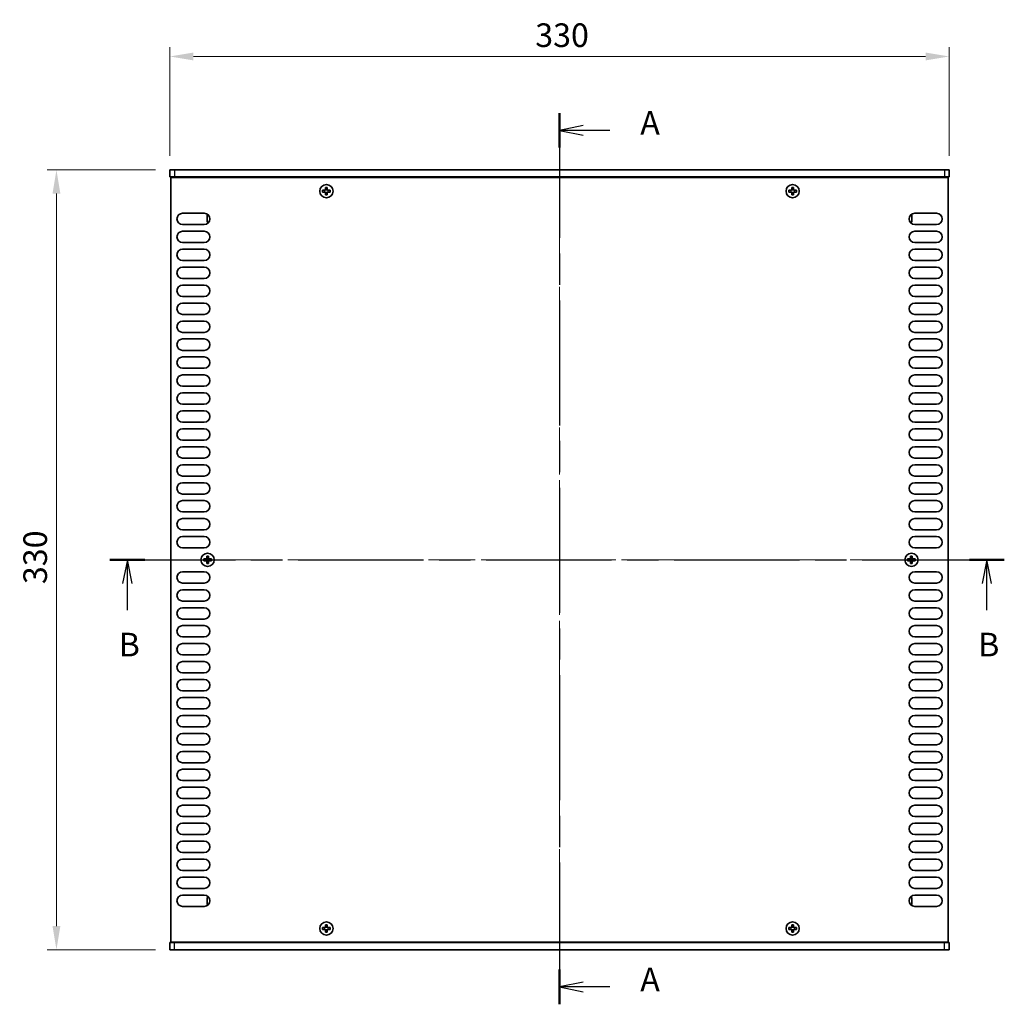
# Model space of a CAD drawing. Units: millimetres. Extents: x 0 to 7274, y 0 to 1124.
# Drawn here: x 1590 to 2007, y 450 to 866 of the extents above; entities that cross this region are included whole.
import ezdxf

# ---------------------------------------------------------------- set-up
doc = ezdxf.new("R2010")
doc.units = ezdxf.units.MM
doc.header["$LTSCALE"] = 3.5
doc.linetypes.add('CHAIN', pattern=[0.3543, 0.2362, -0.0295, 0.0591, -0.0295])
doc.layers.get('Defpoints').update_dxf_attribs({"lineweight": 25})
for name, color, linetype, lineweight in [('Centerline (ISO)', 131, 'Continuous', 18), ('Dimension (ISO)', 7, 'Continuous', 18), ('Dimension (ISO) @ 1', 7, 'Continuous', 18), ('Section Line (ISO)', 7, 'CHAIN', 25), ('Visible (ISO)', 7, 'Continuous', 35), ('Visible Narrow (ISO)', 7, 'Continuous', 25)]:
    doc.layers.add(name, color=color, linetype=linetype, lineweight=lineweight)
doc.styles.add('Note Text (TK)', font='MS PGothic.ttf')
doc.dimstyles.new('Default - Method 1b (TK)', dxfattribs={"dimscale": 3.5, "dimtxt": 2.5, "dimasz": 2.5, "dimexe": 1, "dimexo": 1.5, "dimgap": 1, "dimtad": 1, "dimtoh": 1, "dimrnd": 1e-08, "dimdsep": 46, "dimtxsty": 'Note Text (TK)', "dimcen": 0.09, "dimdle": 5, "dimclrd": 100, "dimclre": 100, "dimclrt": 7, "dimadec": 1, "dimazin": 1, "dimtfac": 1, "dimtmove": 0, "dimatfit": 3, "dimfxl": 1, "dimtolj": 1, "dimlwd": -1, "dimlwe": -1, "dimarcsym": 0})

# ---------------------------------------------------------------- blocks, each defined once
blk = doc.blocks.new('2dTransSection0')
at = {"layer": 'Section Line (ISO)', "linetype": 'CHAIN', "ltscale": 15.986599}
blk.add_line((124.58, 214.66), (124.58, 120.38), dxfattribs=at)
at = {"layer": 'Section Line (ISO)', "linetype": 'Continuous', "lineweight": 50}
for p, q in [((124.58, 214.66), (124.58, 211)), ((124.58, 124.04), (124.58, 120.38))]:
    blk.add_line(p, q, dxfattribs=at)
at = {"layer": 'Section Line (ISO)', "linetype": 'Continuous'}
for p, q in [((127.08, 213.33), (124.58, 212.83)), ((127.08, 212.83), (124.58, 212.83)), ((124.58, 212.83), (127.08, 212.33)), ((129.91, 212.83), (127.08, 212.83)), ((127.08, 122.71), (124.58, 122.21)), ((127.08, 122.21), (124.58, 122.21)), ((124.58, 122.21), (127.08, 121.71)), ((129.91, 122.21), (127.08, 122.21))]:
    blk.add_line(p, q, dxfattribs=at)
at = {"layer": 'Section Line (ISO)', "char_height": 2.5, "attachment_point": 7, "style": 'Note Text (TK)'}
for insert in [(133.13, 211.59), (133.13, 120.97)]:
    blk.add_mtext('A', dxfattribs=dict(at, insert=insert))
blk = doc.blocks.new('2dTransSection1')
at = {"layer": 'Section Line (ISO)', "linetype": 'CHAIN', "ltscale": 16.048994}
blk.add_line((77, 167.4), (171.66, 167.4), dxfattribs=at)
at = {"layer": 'Section Line (ISO)', "linetype": 'Continuous', "lineweight": 50}
for p, q in [((77, 167.4), (80.69, 167.4)), ((167.98, 167.4), (171.66, 167.4))]:
    blk.add_line(p, q, dxfattribs=at)
at = {"layer": 'Section Line (ISO)', "linetype": 'Continuous'}
for p, q in [((78.84, 167.4), (78.34, 164.9)), ((78.84, 164.9), (78.84, 167.4)), ((79.34, 164.9), (78.84, 167.4)), ((169.82, 167.4), (169.32, 164.9)), ((169.82, 164.9), (169.82, 167.4)), ((170.32, 164.9), (169.82, 167.4)), ((78.84, 162.07), (78.84, 164.9)), ((169.82, 162.07), (169.82, 164.9))]:
    blk.add_line(p, q, dxfattribs=at)
at = {"layer": 'Section Line (ISO)', "char_height": 2.5, "attachment_point": 7, "style": 'Note Text (TK)'}
for insert in [(77.92, 156.4), (168.9, 156.4)]:
    blk.add_mtext('B', dxfattribs=dict(at, insert=insert))
blk = doc.blocks.new('*D22')
at = {"layer": 'Defpoints', "color": 0}
for p in [(1983.83, 850.59), (1653.83, 802.59), (1983.83, 802.59)]:
    blk.add_point(p, dxfattribs=at)
at = {"layer": 'Dimension (ISO)', "color": 100}
for p, q in [((1653.83, 808.59), (1653.83, 854.59)), ((1663.83, 850.59), (1973.83, 850.59)), ((1983.83, 808.59), (1983.83, 854.59))]:
    blk.add_line(p, q, dxfattribs=at)
for points in [[(1663.83, 852.25), (1663.83, 848.92), (1653.83, 850.59)], [(1973.83, 852.25), (1973.83, 848.92), (1983.83, 850.59)]]:
    blk.add_solid(points, dxfattribs=at)
at = {"layer": 'Dimension (ISO)', "color": 7, "insert": (1808.55, 859.59), "char_height": 10, "attachment_point": 4, "style": 'Note Text (TK)'}
blk.add_mtext('\\A1;330', dxfattribs=at)
blk = doc.blocks.new('*D23')
at = {"layer": 'Defpoints', "color": 0}
for p in [(1653.83, 802.59), (1605.83, 472.59), (1653.83, 472.59)]:
    blk.add_point(p, dxfattribs=at)
at = {"layer": 'Dimension (ISO)', "color": 100}
for p, q in [((1647.83, 802.59), (1601.83, 802.59)), ((1605.83, 792.59), (1605.83, 482.59)), ((1647.83, 472.59), (1601.83, 472.59))]:
    blk.add_line(p, q, dxfattribs=at)
for points in [[(1604.16, 792.59), (1607.5, 792.59), (1605.83, 802.59)], [(1604.16, 482.59), (1607.5, 482.59), (1605.83, 472.59)]]:
    blk.add_solid(points, dxfattribs=at)
at = {"layer": 'Dimension (ISO)', "color": 7, "insert": (1596.83, 627.3), "char_height": 10, "attachment_point": 4, "rotation": 90, "style": 'Note Text (TK)'}
blk.add_mtext('\\A1;330', dxfattribs=at)

msp = doc.modelspace()

# ---------------------------------------------------------------- linework, layer by layer
at = {"layer": 'Centerline (ISO)', "linetype": 'CHAIN', "ltscale": 23.990969}
for p, q in [((1818.8297, 812.5862), (1818.8297, 462.5862)), ((1644.3297, 637.5862), (1993.3297, 637.5862))]:
    msp.add_line(p, q, dxfattribs=at)
at = {"layer": 'Visible (ISO)'}
for p, q in [((1653.8297, 802.5862), (1655.8297, 802.5862)), ((1653.8297, 802.5862), (1653.8297, 799.5862)), ((1981.8297, 802.5862), (1655.8297, 802.5862)), ((1981.8297, 802.5862), (1983.8297, 802.5862)), ((1983.8297, 802.5862), (1983.8297, 799.5862)), ((1655.8297, 799.5862), (1653.8297, 799.5862)), ((1654.3297, 475.8362), (1654.3297, 799.3362)), ((1654.3297, 799.3362), (1983.3297, 799.3362)), ((1655.8297, 799.5862), (1981.8297, 799.5862)), ((1658.9797, 799.5862), (1658.9797, 799.3362)), ((1978.6797, 799.5862), (1978.6797, 799.3362)), ((1983.8297, 799.5862), (1981.8297, 799.5862)), ((1983.3297, 799.3362), (1983.3297, 475.8362)), ((1719.2547, 793.9612), (1718.5297, 793.9612)), ((1718.5297, 793.9612), (1718.5297, 793.2112)), ((1718.5297, 793.2112), (1719.2547, 793.2112)), ((1720.5047, 795.1862), (1719.7547, 795.1862)), ((1719.7547, 795.1862), (1719.7547, 794.4612)), ((1719.7547, 792.7112), (1719.7547, 791.9862)), ((1720.5047, 794.4612), (1720.5047, 795.1862)), ((1720.5047, 791.9862), (1720.5047, 792.7112)), ((1721.7297, 793.9612), (1721.0047, 793.9612)), ((1721.0047, 793.2112), (1721.7297, 793.2112)), ((1721.7297, 793.2112), (1721.7297, 793.9612)), ((1916.6547, 793.9612), (1915.9297, 793.9612)), ((1915.9297, 793.9612), (1915.9297, 793.2112)), ((1915.9297, 793.2112), (1916.6547, 793.2112)), ((1917.9047, 795.1862), (1917.1547, 795.1862)), ((1917.1547, 795.1862), (1917.1547, 794.4612)), ((1917.1547, 792.7112), (1917.1547, 791.9862)), ((1917.9047, 794.4612), (1917.9047, 795.1862)), ((1917.9047, 791.9862), (1917.9047, 792.7112)), ((1919.1297, 793.9612), (1918.4047, 793.9612)), ((1918.4047, 793.2112), (1919.1297, 793.2112)), ((1919.1297, 793.2112), (1919.1297, 793.9612)), ((1719.7547, 791.9862), (1720.5047, 791.9862)), ((1917.1547, 791.9862), (1917.9047, 791.9862)), ((1659.2297, 784.2362), (1668.4297, 784.2362)), ((1969.2297, 784.2362), (1978.4297, 784.2362)), ((1669.6297, 783.4862), (1669.6297, 780.4862)), ((1670.1725, 783.4862), (1669.6297, 783.4862)), ((1670.414, 780.4862), (1669.6297, 780.4862)), ((1967.2454, 780.4862), (1968.0297, 780.4862)), ((1967.4868, 783.4862), (1968.0297, 783.4862)), ((1968.0297, 780.4862), (1968.0297, 783.4862)), ((1668.4297, 779.4362), (1659.2297, 779.4362)), ((1659.2297, 776.6362), (1668.4297, 776.6362)), ((1978.4297, 779.4362), (1969.2297, 779.4362)), ((1969.2297, 776.6362), (1978.4297, 776.6362)), ((1668.4297, 771.8362), (1659.2297, 771.8362)), ((1978.4297, 771.8362), (1969.2297, 771.8362)), ((1659.2297, 769.0362), (1668.4297, 769.0362)), ((1969.2297, 769.0362), (1978.4297, 769.0362)), ((1668.4297, 764.2362), (1659.2297, 764.2362)), ((1978.4297, 764.2362), (1969.2297, 764.2362)), ((1659.2297, 761.4362), (1668.4297, 761.4362)), ((1969.2297, 761.4362), (1978.4297, 761.4362)), ((1668.4297, 756.6362), (1659.2297, 756.6362)), ((1978.4297, 756.6362), (1969.2297, 756.6362)), ((1659.2297, 753.8362), (1668.4297, 753.8362)), ((1969.2297, 753.8362), (1978.4297, 753.8362)), ((1668.4297, 749.0362), (1659.2297, 749.0362)), ((1659.2297, 746.2362), (1668.4297, 746.2362)), ((1978.4297, 749.0362), (1969.2297, 749.0362)), ((1969.2297, 746.2362), (1978.4297, 746.2362)), ((1668.4297, 741.4362), (1659.2297, 741.4362)), ((1659.2297, 738.6362), (1668.4297, 738.6362)), ((1978.4297, 741.4362), (1969.2297, 741.4362)), ((1969.2297, 738.6362), (1978.4297, 738.6362)), ((1668.4297, 733.8362), (1659.2297, 733.8362)), ((1978.4297, 733.8362), (1969.2297, 733.8362)), ((1659.2297, 731.0362), (1668.4297, 731.0362)), ((1969.2297, 731.0362), (1978.4297, 731.0362)), ((1668.4297, 726.2362), (1659.2297, 726.2362)), ((1978.4297, 726.2362), (1969.2297, 726.2362)), ((1659.2297, 723.4362), (1668.4297, 723.4362)), ((1969.2297, 723.4362), (1978.4297, 723.4362)), ((1668.4297, 718.6362), (1659.2297, 718.6362)), ((1978.4297, 718.6362), (1969.2297, 718.6362)), ((1659.2297, 715.8362), (1668.4297, 715.8362)), ((1969.2297, 715.8362), (1978.4297, 715.8362)), ((1668.4297, 711.0362), (1659.2297, 711.0362)), ((1978.4297, 711.0362), (1969.2297, 711.0362)), ((1659.2297, 708.2362), (1668.4297, 708.2362)), ((1969.2297, 708.2362), (1978.4297, 708.2362)), ((1668.4297, 703.4362), (1659.2297, 703.4362)), ((1659.2297, 700.6362), (1668.4297, 700.6362)), ((1978.4297, 703.4362), (1969.2297, 703.4362)), ((1969.2297, 700.6362), (1978.4297, 700.6362)), ((1668.4297, 695.8362), (1659.2297, 695.8362)), ((1659.2297, 693.0362), (1668.4297, 693.0362)), ((1978.4297, 695.8362), (1969.2297, 695.8362)), ((1969.2297, 693.0362), (1978.4297, 693.0362)), ((1668.4297, 688.2362), (1659.2297, 688.2362)), ((1978.4297, 688.2362), (1969.2297, 688.2362)), ((1659.2297, 685.4362), (1668.4297, 685.4362)), ((1969.2297, 685.4362), (1978.4297, 685.4362)), ((1668.4297, 680.6362), (1659.2297, 680.6362)), ((1978.4297, 680.6362), (1969.2297, 680.6362)), ((1659.2297, 677.8362), (1668.4297, 677.8362)), ((1969.2297, 677.8362), (1978.4297, 677.8362)), ((1668.4297, 673.0362), (1659.2297, 673.0362)), ((1978.4297, 673.0362), (1969.2297, 673.0362)), ((1659.2297, 670.2362), (1668.4297, 670.2362)), ((1969.2297, 670.2362), (1978.4297, 670.2362)), ((1668.4297, 665.4362), (1659.2297, 665.4362)), ((1978.4297, 665.4362), (1969.2297, 665.4362)), ((1659.2297, 662.6362), (1668.4297, 662.6362)), ((1969.2297, 662.6362), (1978.4297, 662.6362)), ((1668.4297, 657.8362), (1659.2297, 657.8362)), ((1659.2297, 655.0362), (1668.4297, 655.0362)), ((1978.4297, 657.8362), (1969.2297, 657.8362)), ((1969.2297, 655.0362), (1978.4297, 655.0362)), ((1668.4297, 650.2362), (1659.2297, 650.2362)), ((1659.2297, 647.4362), (1668.4297, 647.4362)), ((1978.4297, 650.2362), (1969.2297, 650.2362)), ((1969.2297, 647.4362), (1978.4297, 647.4362)), ((1668.4297, 642.6362), (1659.2297, 642.6362)), ((1978.4297, 642.6362), (1969.2297, 642.6362)), ((1668.9547, 637.9612), (1668.2297, 637.9612)), ((1668.2297, 637.9612), (1668.2297, 637.2112)), ((1670.2047, 639.1862), (1669.4547, 639.1862)), ((1669.4547, 639.1862), (1669.4547, 638.4612)), ((1670.2047, 638.4612), (1670.2047, 639.1862)), ((1671.4297, 637.9612), (1670.7047, 637.9612)), ((1671.4297, 637.2112), (1671.4297, 637.9612)), ((1966.9547, 637.9612), (1966.2297, 637.9612)), ((1966.2297, 637.9612), (1966.2297, 637.2112)), ((1968.2047, 639.1862), (1967.4547, 639.1862)), ((1967.4547, 639.1862), (1967.4547, 638.4612)), ((1968.2047, 638.4612), (1968.2047, 639.1862)), ((1969.4297, 637.9612), (1968.7047, 637.9612)), ((1969.4297, 637.2112), (1969.4297, 637.9612)), ((1668.2297, 637.2112), (1668.9547, 637.2112)), ((1669.4547, 636.7112), (1669.4547, 635.9862)), ((1669.4547, 635.9862), (1670.2047, 635.9862)), ((1670.2047, 635.9862), (1670.2047, 636.7112)), ((1670.7047, 637.2112), (1671.4297, 637.2112)), ((1966.2297, 637.2112), (1966.9547, 637.2112)), ((1967.4547, 636.7112), (1967.4547, 635.9862)), ((1967.4547, 635.9862), (1968.2047, 635.9862)), ((1968.2047, 635.9862), (1968.2047, 636.7112)), ((1968.7047, 637.2112), (1969.4297, 637.2112)), ((1659.2297, 632.5362), (1668.4297, 632.5362)), ((1969.2297, 632.5362), (1978.4297, 632.5362)), ((1668.4297, 627.7362), (1659.2297, 627.7362)), ((1978.4297, 627.7362), (1969.2297, 627.7362)), ((1659.2297, 624.9362), (1668.4297, 624.9362)), ((1969.2297, 624.9362), (1978.4297, 624.9362)), ((1668.4297, 620.1362), (1659.2297, 620.1362)), ((1659.2297, 617.3362), (1668.4297, 617.3362)), ((1978.4297, 620.1362), (1969.2297, 620.1362)), ((1969.2297, 617.3362), (1978.4297, 617.3362)), ((1668.4297, 612.5362), (1659.2297, 612.5362)), ((1659.2297, 609.7362), (1668.4297, 609.7362)), ((1978.4297, 612.5362), (1969.2297, 612.5362)), ((1969.2297, 609.7362), (1978.4297, 609.7362)), ((1668.4297, 604.9362), (1659.2297, 604.9362)), ((1978.4297, 604.9362), (1969.2297, 604.9362)), ((1659.2297, 602.1362), (1668.4297, 602.1362)), ((1969.2297, 602.1362), (1978.4297, 602.1362)), ((1668.4297, 597.3362), (1659.2297, 597.3362)), ((1978.4297, 597.3362), (1969.2297, 597.3362)), ((1659.2297, 594.5362), (1668.4297, 594.5362)), ((1969.2297, 594.5362), (1978.4297, 594.5362)), ((1668.4297, 589.7362), (1659.2297, 589.7362)), ((1978.4297, 589.7362), (1969.2297, 589.7362)), ((1659.2297, 586.9362), (1668.4297, 586.9362)), ((1969.2297, 586.9362), (1978.4297, 586.9362)), ((1668.4297, 582.1362), (1659.2297, 582.1362)), ((1978.4297, 582.1362), (1969.2297, 582.1362)), ((1659.2297, 579.3362), (1668.4297, 579.3362)), ((1969.2297, 579.3362), (1978.4297, 579.3362)), ((1668.4297, 574.5362), (1659.2297, 574.5362)), ((1659.2297, 571.7362), (1668.4297, 571.7362)), ((1978.4297, 574.5362), (1969.2297, 574.5362)), ((1969.2297, 571.7362), (1978.4297, 571.7362)), ((1668.4297, 566.9362), (1659.2297, 566.9362)), ((1659.2297, 564.1362), (1668.4297, 564.1362)), ((1978.4297, 566.9362), (1969.2297, 566.9362)), ((1969.2297, 564.1362), (1978.4297, 564.1362)), ((1668.4297, 559.3362), (1659.2297, 559.3362)), ((1978.4297, 559.3362), (1969.2297, 559.3362)), ((1659.2297, 556.5362), (1668.4297, 556.5362)), ((1969.2297, 556.5362), (1978.4297, 556.5362)), ((1668.4297, 551.7362), (1659.2297, 551.7362)), ((1978.4297, 551.7362), (1969.2297, 551.7362)), ((1659.2297, 548.9362), (1668.4297, 548.9362)), ((1969.2297, 548.9362), (1978.4297, 548.9362)), ((1668.4297, 544.1362), (1659.2297, 544.1362)), ((1978.4297, 544.1362), (1969.2297, 544.1362)), ((1659.2297, 541.3362), (1668.4297, 541.3362)), ((1969.2297, 541.3362), (1978.4297, 541.3362)), ((1668.4297, 536.5362), (1659.2297, 536.5362)), ((1659.2297, 533.7362), (1668.4297, 533.7362)), ((1978.4297, 536.5362), (1969.2297, 536.5362)), ((1969.2297, 533.7362), (1978.4297, 533.7362)), ((1668.4297, 528.9362), (1659.2297, 528.9362)), ((1659.2297, 526.1362), (1668.4297, 526.1362)), ((1978.4297, 528.9362), (1969.2297, 528.9362)), ((1969.2297, 526.1362), (1978.4297, 526.1362)), ((1668.4297, 521.3362), (1659.2297, 521.3362)), ((1978.4297, 521.3362), (1969.2297, 521.3362)), ((1659.2297, 518.5362), (1668.4297, 518.5362)), ((1969.2297, 518.5362), (1978.4297, 518.5362)), ((1668.4297, 513.7362), (1659.2297, 513.7362)), ((1978.4297, 513.7362), (1969.2297, 513.7362)), ((1659.2297, 510.9362), (1668.4297, 510.9362)), ((1969.2297, 510.9362), (1978.4297, 510.9362)), ((1668.4297, 506.1362), (1659.2297, 506.1362)), ((1978.4297, 506.1362), (1969.2297, 506.1362)), ((1659.2297, 503.3362), (1668.4297, 503.3362)), ((1969.2297, 503.3362), (1978.4297, 503.3362)), ((1668.4297, 498.5362), (1659.2297, 498.5362)), ((1978.4297, 498.5362), (1969.2297, 498.5362)), ((1659.2297, 495.7362), (1668.4297, 495.7362)), ((1669.6297, 494.6862), (1669.6297, 491.6862)), ((1670.414, 494.6862), (1669.6297, 494.6862)), ((1967.2454, 494.6862), (1968.0297, 494.6862)), ((1968.0297, 491.6862), (1968.0297, 494.6862)), ((1969.2297, 495.7362), (1978.4297, 495.7362)), ((1668.4297, 490.9362), (1659.2297, 490.9362)), ((1670.1725, 491.6862), (1669.6297, 491.6862)), ((1967.4868, 491.6862), (1968.0297, 491.6862)), ((1978.4297, 490.9362), (1969.2297, 490.9362)), ((1719.2547, 481.9612), (1718.5297, 481.9612)), ((1718.5297, 481.9612), (1718.5297, 481.2112)), ((1718.5297, 481.2112), (1719.2547, 481.2112)), ((1720.5047, 483.1862), (1719.7547, 483.1862)), ((1719.7547, 483.1862), (1719.7547, 482.4612)), ((1719.7547, 480.7112), (1719.7547, 479.9862)), ((1719.7547, 479.9862), (1720.5047, 479.9862)), ((1720.5047, 482.4612), (1720.5047, 483.1862)), ((1720.5047, 479.9862), (1720.5047, 480.7112)), ((1721.7297, 481.9612), (1721.0047, 481.9612)), ((1721.0047, 481.2112), (1721.7297, 481.2112)), ((1721.7297, 481.2112), (1721.7297, 481.9612)), ((1916.6547, 481.9612), (1915.9297, 481.9612)), ((1915.9297, 481.9612), (1915.9297, 481.2112)), ((1915.9297, 481.2112), (1916.6547, 481.2112)), ((1917.9047, 483.1862), (1917.1547, 483.1862)), ((1917.1547, 483.1862), (1917.1547, 482.4612)), ((1917.1547, 480.7112), (1917.1547, 479.9862)), ((1917.1547, 479.9862), (1917.9047, 479.9862)), ((1917.9047, 482.4612), (1917.9047, 483.1862)), ((1917.9047, 479.9862), (1917.9047, 480.7112)), ((1919.1297, 481.9612), (1918.4047, 481.9612)), ((1918.4047, 481.2112), (1919.1297, 481.2112)), ((1919.1297, 481.2112), (1919.1297, 481.9612)), ((1653.8297, 475.5862), (1655.8297, 475.5862)), ((1653.8297, 472.5862), (1653.8297, 475.5862)), ((1983.3297, 475.8362), (1654.3297, 475.8362)), ((1981.8297, 475.5862), (1655.8297, 475.5862)), ((1658.9797, 475.5862), (1658.9797, 475.8362)), ((1978.6797, 475.5862), (1978.6797, 475.8362)), ((1981.8297, 475.5862), (1983.8297, 475.5862)), ((1983.8297, 472.5862), (1983.8297, 475.5862)), ((1655.8297, 472.5862), (1653.8297, 472.5862)), ((1655.8297, 472.5862), (1981.8297, 472.5862)), ((1983.8297, 472.5862), (1981.8297, 472.5862))]:
    msp.add_line(p, q, dxfattribs=at)
for centre in [(1720.1297, 793.5862), (1917.5297, 793.5862), (1669.8297, 637.5862), (1967.8297, 637.5862), (1720.1297, 481.5862), (1917.5297, 481.5862)]:
    msp.add_circle(centre, 2.8, dxfattribs=at)
for centre, start, end in [((1659.2297, 781.8362), 90, 270), ((1668.4297, 781.8362), 270, 90), ((1969.2297, 781.8362), 90, 270), ((1978.4297, 781.8362), 270, 90), ((1659.2297, 774.2362), 90, 270), ((1668.4297, 774.2362), 270, 90), ((1969.2297, 774.2362), 90, 270), ((1978.4297, 774.2362), 270, 90), ((1659.2297, 766.6362), 90, 270), ((1668.4297, 766.6362), 270, 90), ((1969.2297, 766.6362), 90, 270), ((1978.4297, 766.6362), 270, 90), ((1659.2297, 759.0362), 90, 270), ((1668.4297, 759.0362), 270, 90), ((1969.2297, 759.0362), 90, 270), ((1978.4297, 759.0362), 270, 90), ((1659.2297, 751.4362), 90, 270), ((1668.4297, 751.4362), 270, 90), ((1969.2297, 751.4362), 90, 270), ((1978.4297, 751.4362), 270, 90), ((1659.2297, 743.8362), 90, 270), ((1668.4297, 743.8362), 270, 90), ((1969.2297, 743.8362), 90, 270), ((1978.4297, 743.8362), 270, 90), ((1659.2297, 736.2362), 90, 270), ((1668.4297, 736.2362), 270, 90), ((1969.2297, 736.2362), 90, 270), ((1978.4297, 736.2362), 270, 90), ((1659.2297, 728.6362), 90, 270), ((1668.4297, 728.6362), 270, 90), ((1969.2297, 728.6362), 90, 270), ((1978.4297, 728.6362), 270, 90), ((1659.2297, 721.0362), 90, 270), ((1668.4297, 721.0362), 270, 90), ((1969.2297, 721.0362), 90, 270), ((1978.4297, 721.0362), 270, 90), ((1659.2297, 713.4362), 90, 270), ((1668.4297, 713.4362), 270, 90), ((1969.2297, 713.4362), 90, 270), ((1978.4297, 713.4362), 270, 90), ((1659.2297, 705.8362), 90, 270), ((1668.4297, 705.8362), 270, 90), ((1969.2297, 705.8362), 90, 270), ((1978.4297, 705.8362), 270, 90), ((1659.2297, 698.2362), 90, 270), ((1668.4297, 698.2362), 270, 90), ((1969.2297, 698.2362), 90, 270), ((1978.4297, 698.2362), 270, 90), ((1659.2297, 690.6362), 90, 270), ((1668.4297, 690.6362), 270, 90), ((1969.2297, 690.6362), 90, 270), ((1978.4297, 690.6362), 270, 90), ((1659.2297, 683.0362), 90, 270), ((1668.4297, 683.0362), 270, 90), ((1969.2297, 683.0362), 90, 270), ((1978.4297, 683.0362), 270, 90), ((1659.2297, 675.4362), 90, 270), ((1668.4297, 675.4362), 270, 90), ((1969.2297, 675.4362), 90, 270), ((1978.4297, 675.4362), 270, 90), ((1659.2297, 667.8362), 90, 270), ((1668.4297, 667.8362), 270, 90), ((1969.2297, 667.8362), 90, 270), ((1978.4297, 667.8362), 270, 90), ((1659.2297, 660.2362), 90, 270), ((1668.4297, 660.2362), 270, 90), ((1969.2297, 660.2362), 90, 270), ((1978.4297, 660.2362), 270, 90), ((1659.2297, 652.6362), 90, 270), ((1668.4297, 652.6362), 270, 90), ((1969.2297, 652.6362), 90, 270), ((1978.4297, 652.6362), 270, 90), ((1659.2297, 645.0362), 90, 270), ((1668.4297, 645.0362), 270, 90), ((1969.2297, 645.0362), 90, 270), ((1978.4297, 645.0362), 270, 90), ((1659.2297, 630.1362), 90, 270), ((1668.4297, 630.1362), 270, 90), ((1969.2297, 630.1362), 90, 270), ((1978.4297, 630.1362), 270, 90), ((1659.2297, 622.5362), 90, 270), ((1668.4297, 622.5362), 270, 90), ((1969.2297, 622.5362), 90, 270), ((1978.4297, 622.5362), 270, 90), ((1659.2297, 614.9362), 90, 270), ((1668.4297, 614.9362), 270, 90), ((1969.2297, 614.9362), 90, 270), ((1978.4297, 614.9362), 270, 90), ((1659.2297, 607.3362), 90, 270), ((1668.4297, 607.3362), 270, 90), ((1969.2297, 607.3362), 90, 270), ((1978.4297, 607.3362), 270, 90), ((1659.2297, 599.7362), 90, 270), ((1668.4297, 599.7362), 270, 90), ((1969.2297, 599.7362), 90, 270), ((1978.4297, 599.7362), 270, 90), ((1659.2297, 592.1362), 90, 270), ((1668.4297, 592.1362), 270, 90), ((1969.2297, 592.1362), 90, 270), ((1978.4297, 592.1362), 270, 90), ((1659.2297, 584.5362), 90, 270), ((1668.4297, 584.5362), 270, 90), ((1969.2297, 584.5362), 90, 270), ((1978.4297, 584.5362), 270, 90), ((1659.2297, 576.9362), 90, 270), ((1668.4297, 576.9362), 270, 90), ((1969.2297, 576.9362), 90, 270), ((1978.4297, 576.9362), 270, 90), ((1659.2297, 569.3362), 90, 270), ((1668.4297, 569.3362), 270, 90), ((1969.2297, 569.3362), 90, 270), ((1978.4297, 569.3362), 270, 90), ((1659.2297, 561.7362), 90, 270), ((1668.4297, 561.7362), 270, 90), ((1969.2297, 561.7362), 90, 270), ((1978.4297, 561.7362), 270, 90), ((1659.2297, 554.1362), 90, 270), ((1668.4297, 554.1362), 270, 90), ((1969.2297, 554.1362), 90, 270), ((1978.4297, 554.1362), 270, 90), ((1659.2297, 546.5362), 90, 270), ((1668.4297, 546.5362), 270, 90), ((1969.2297, 546.5362), 90, 270), ((1978.4297, 546.5362), 270, 90), ((1659.2297, 538.9362), 90, 270), ((1668.4297, 538.9362), 270, 90), ((1969.2297, 538.9362), 90, 270), ((1978.4297, 538.9362), 270, 90), ((1659.2297, 531.3362), 90, 270), ((1668.4297, 531.3362), 270, 90), ((1969.2297, 531.3362), 90, 270), ((1978.4297, 531.3362), 270, 90), ((1659.2297, 523.7362), 90, 270), ((1668.4297, 523.7362), 270, 90), ((1969.2297, 523.7362), 90, 270), ((1978.4297, 523.7362), 270, 90), ((1659.2297, 516.1362), 90, 270), ((1668.4297, 516.1362), 270, 90), ((1969.2297, 516.1362), 90, 270), ((1978.4297, 516.1362), 270, 90), ((1659.2297, 508.5362), 90, 270), ((1668.4297, 508.5362), 270, 90), ((1969.2297, 508.5362), 90, 270), ((1978.4297, 508.5362), 270, 90), ((1659.2297, 500.9362), 90, 270), ((1668.4297, 500.9362), 270, 90), ((1969.2297, 500.9362), 90, 270), ((1978.4297, 500.9362), 270, 90), ((1659.2297, 493.3362), 90, 270), ((1668.4297, 493.3362), 270, 90), ((1969.2297, 493.3362), 90, 270), ((1978.4297, 493.3362), 270, 90)]:
    msp.add_arc(centre, 2.4, start, end, dxfattribs=at)
for points in [[(1719.2547, 793.9612), (1719.3172, 793.9612), (1719.3841, 793.9737), (1719.5073, 794.0247), (1719.5637, 794.0632), (1719.6528, 794.1522), (1719.6913, 794.2086), (1719.7422, 794.3318), (1719.7547, 794.3987), (1719.7547, 794.4612)], [(1719.7547, 792.7112), (1719.7547, 792.7738), (1719.7422, 792.8407), (1719.6913, 792.9639), (1719.6528, 793.0203), (1719.5637, 793.1093), (1719.5073, 793.1478), (1719.3841, 793.1988), (1719.3172, 793.2112), (1719.2547, 793.2112)], [(1720.5047, 794.4612), (1720.5047, 794.3987), (1720.5171, 794.3318), (1720.5681, 794.2086), (1720.6066, 794.1522), (1720.6957, 794.0632), (1720.752, 794.0247), (1720.8753, 793.9737), (1720.9422, 793.9612), (1721.0047, 793.9612)], [(1721.0047, 793.2112), (1720.9422, 793.2112), (1720.8753, 793.1988), (1720.752, 793.1478), (1720.6957, 793.1093), (1720.6066, 793.0203), (1720.5681, 792.9639), (1720.5171, 792.8407), (1720.5047, 792.7738), (1720.5047, 792.7112)], [(1916.6547, 793.9612), (1916.7172, 793.9612), (1916.7841, 793.9737), (1916.9073, 794.0247), (1916.9637, 794.0632), (1917.0528, 794.1522), (1917.0913, 794.2086), (1917.1422, 794.3318), (1917.1547, 794.3987), (1917.1547, 794.4612)], [(1917.1547, 792.7112), (1917.1547, 792.7738), (1917.1422, 792.8407), (1917.0913, 792.9639), (1917.0528, 793.0203), (1916.9637, 793.1093), (1916.9073, 793.1478), (1916.7841, 793.1988), (1916.7172, 793.2112), (1916.6547, 793.2112)], [(1917.9047, 794.4612), (1917.9047, 794.3987), (1917.9171, 794.3318), (1917.9681, 794.2086), (1918.0066, 794.1522), (1918.0957, 794.0632), (1918.152, 794.0247), (1918.2753, 793.9737), (1918.3422, 793.9612), (1918.4047, 793.9612)], [(1918.4047, 793.2112), (1918.3422, 793.2112), (1918.2753, 793.1988), (1918.152, 793.1478), (1918.0957, 793.1093), (1918.0066, 793.0203), (1917.9681, 792.9639), (1917.9171, 792.8407), (1917.9047, 792.7738), (1917.9047, 792.7112)], [(1668.9547, 637.9612), (1669.0172, 637.9612), (1669.0841, 637.9737), (1669.2073, 638.0247), (1669.2637, 638.0632), (1669.3528, 638.1522), (1669.3913, 638.2086), (1669.4422, 638.3318), (1669.4547, 638.3987), (1669.4547, 638.4612)], [(1670.2047, 638.4612), (1670.2047, 638.3987), (1670.2171, 638.3318), (1670.2681, 638.2086), (1670.3066, 638.1522), (1670.3957, 638.0632), (1670.452, 638.0247), (1670.5753, 637.9737), (1670.6422, 637.9612), (1670.7047, 637.9612)], [(1966.9547, 637.9612), (1967.0172, 637.9612), (1967.0841, 637.9737), (1967.2073, 638.0247), (1967.2637, 638.0632), (1967.3528, 638.1522), (1967.3913, 638.2086), (1967.4422, 638.3318), (1967.4547, 638.3987), (1967.4547, 638.4612)], [(1968.2047, 638.4612), (1968.2047, 638.3987), (1968.2171, 638.3318), (1968.2681, 638.2086), (1968.3066, 638.1522), (1968.3957, 638.0632), (1968.452, 638.0247), (1968.5753, 637.9737), (1968.6422, 637.9612), (1968.7047, 637.9612)], [(1669.4547, 636.7112), (1669.4547, 636.7738), (1669.4422, 636.8407), (1669.3913, 636.9639), (1669.3528, 637.0203), (1669.2637, 637.1093), (1669.2073, 637.1478), (1669.0841, 637.1988), (1669.0172, 637.2112), (1668.9547, 637.2112)], [(1670.7047, 637.2112), (1670.6422, 637.2112), (1670.5753, 637.1988), (1670.452, 637.1478), (1670.3957, 637.1093), (1670.3066, 637.0203), (1670.2681, 636.9639), (1670.2171, 636.8407), (1670.2047, 636.7738), (1670.2047, 636.7112)], [(1967.4547, 636.7112), (1967.4547, 636.7738), (1967.4422, 636.8407), (1967.3913, 636.9639), (1967.3528, 637.0203), (1967.2637, 637.1093), (1967.2073, 637.1478), (1967.0841, 637.1988), (1967.0172, 637.2112), (1966.9547, 637.2112)], [(1968.7047, 637.2112), (1968.6422, 637.2112), (1968.5753, 637.1988), (1968.452, 637.1478), (1968.3957, 637.1093), (1968.3066, 637.0203), (1968.2681, 636.9639), (1968.2171, 636.8407), (1968.2047, 636.7738), (1968.2047, 636.7112)], [(1719.2547, 481.9612), (1719.3172, 481.9612), (1719.3841, 481.9737), (1719.5073, 482.0247), (1719.5637, 482.0632), (1719.6528, 482.1522), (1719.6913, 482.2086), (1719.7422, 482.3318), (1719.7547, 482.3987), (1719.7547, 482.4612)], [(1719.7547, 480.7112), (1719.7547, 480.7738), (1719.7422, 480.8407), (1719.6913, 480.9639), (1719.6528, 481.0203), (1719.5637, 481.1093), (1719.5073, 481.1478), (1719.3841, 481.1988), (1719.3172, 481.2112), (1719.2547, 481.2112)], [(1720.5047, 482.4612), (1720.5047, 482.3987), (1720.5171, 482.3318), (1720.5681, 482.2086), (1720.6066, 482.1522), (1720.6957, 482.0632), (1720.752, 482.0247), (1720.8753, 481.9737), (1720.9422, 481.9612), (1721.0047, 481.9612)], [(1721.0047, 481.2112), (1720.9422, 481.2112), (1720.8753, 481.1988), (1720.752, 481.1478), (1720.6957, 481.1093), (1720.6066, 481.0203), (1720.5681, 480.9639), (1720.5171, 480.8407), (1720.5047, 480.7738), (1720.5047, 480.7112)], [(1916.6547, 481.9612), (1916.7172, 481.9612), (1916.7841, 481.9737), (1916.9073, 482.0247), (1916.9637, 482.0632), (1917.0528, 482.1522), (1917.0913, 482.2086), (1917.1422, 482.3318), (1917.1547, 482.3987), (1917.1547, 482.4612)], [(1917.1547, 480.7112), (1917.1547, 480.7738), (1917.1422, 480.8407), (1917.0913, 480.9639), (1917.0528, 481.0203), (1916.9637, 481.1093), (1916.9073, 481.1478), (1916.7841, 481.1988), (1916.7172, 481.2112), (1916.6547, 481.2112)], [(1917.9047, 482.4612), (1917.9047, 482.3987), (1917.9171, 482.3318), (1917.9681, 482.2086), (1918.0066, 482.1522), (1918.0957, 482.0632), (1918.152, 482.0247), (1918.2753, 481.9737), (1918.3422, 481.9612), (1918.4047, 481.9612)], [(1918.4047, 481.2112), (1918.3422, 481.2112), (1918.2753, 481.1988), (1918.152, 481.1478), (1918.0957, 481.1093), (1918.0066, 481.0203), (1917.9681, 480.9639), (1917.9171, 480.8407), (1917.9047, 480.7738), (1917.9047, 480.7112)]]:
    msp.add_open_spline(points, degree=3, knots=[0.076192776, 0.076192776, 0.076192776, 0.076192776, 0.0950828432, 0.0950828432, 0.1139729103, 0.1139729103, 0.1328629774, 0.1328629774, 0.1517530446, 0.1517530446, 0.1517530446, 0.1517530446], dxfattribs=at)
at = {"layer": 'Visible Narrow (ISO)'}
for p, q in [((1655.8297, 802.5862), (1655.8297, 799.5862)), ((1981.8297, 802.5862), (1981.8297, 799.5862)), ((1719.5297, 793.1288), (1719.5297, 794.0437)), ((1719.6723, 794.1862), (1720.5871, 794.1862)), ((1720.5871, 792.9862), (1719.6723, 792.9862)), ((1720.7297, 794.0437), (1720.7297, 793.1288)), ((1916.9297, 793.1288), (1916.9297, 794.0437)), ((1917.0723, 794.1862), (1917.9871, 794.1862)), ((1917.9871, 792.9862), (1917.0723, 792.9862)), ((1918.1297, 794.0437), (1918.1297, 793.1288)), ((1669.2297, 637.1288), (1669.2297, 638.0437)), ((1669.3723, 638.1862), (1670.2871, 638.1862)), ((1670.4297, 638.0437), (1670.4297, 637.1288)), ((1967.2297, 637.1288), (1967.2297, 638.0437)), ((1967.3723, 638.1862), (1968.2871, 638.1862)), ((1968.4297, 638.0437), (1968.4297, 637.1288)), ((1670.2871, 636.9862), (1669.3723, 636.9862)), ((1968.2871, 636.9862), (1967.3723, 636.9862)), ((1719.5297, 481.1288), (1719.5297, 482.0437)), ((1719.6723, 482.1862), (1720.5871, 482.1862)), ((1720.5871, 480.9862), (1719.6723, 480.9862)), ((1720.7297, 482.0437), (1720.7297, 481.1288)), ((1916.9297, 481.1288), (1916.9297, 482.0437)), ((1917.0723, 482.1862), (1917.9871, 482.1862)), ((1917.9871, 480.9862), (1917.0723, 480.9862)), ((1918.1297, 482.0437), (1918.1297, 481.1288)), ((1655.8297, 472.5862), (1655.8297, 475.5862)), ((1981.8297, 472.5862), (1981.8297, 475.5862))]:
    msp.add_line(p, q, dxfattribs=at)

# ---------------------------------------------------------------- block references
at = {"layer": 'Section Line (ISO)', "xscale": 4, "yscale": 4, "zscale": 4}
for name in ['2dTransSection0', '2dTransSection1']:
    msp.add_blockref(name, (1320.5, -32), dxfattribs=at)

# ---------------------------------------------------------------- dimensions: what is measured, and where the dimension line sits
at = {"layer": 'Dimension (ISO) @ 1', "color": 100}
for base, p2, angle, picture, middle in [((1983.8297, 850.5862), (1983.8297, 802.5862), 180, '*D22', (1818.8297, 850.5862)), ((1605.8297, 472.5862), (1653.8297, 472.5862), 90, '*D23', (1605.8297, 637.5862))]:
    dim = msp.add_linear_dim(base=base, p1=(1653.8297, 802.5862), p2=p2, angle=angle, dimstyle='Default - Method 1b (TK)', override={"dimscale": 1, "dimtxt": 10, "dimasz": 10, "dimexe": 4, "dimexo": 6, "dimgap": 4, "dimtoh": 0, "dimdec": 2, "dimcen": 0.36, "dimtol": 0, "dimlim": 0, "dimtp": 0, "dimtm": 0, "dimtdec": 2, "dimtix": 0, "dimtofl": 0, "dimtmove": 0, "dimatfit": 1}, dxfattribs=at)
    dim.commit()
    dim.dimension.update_dxf_attribs({"geometry": picture, "text_midpoint": middle, "dimtype": 128})

doc.saveas('drawing.dxf')
